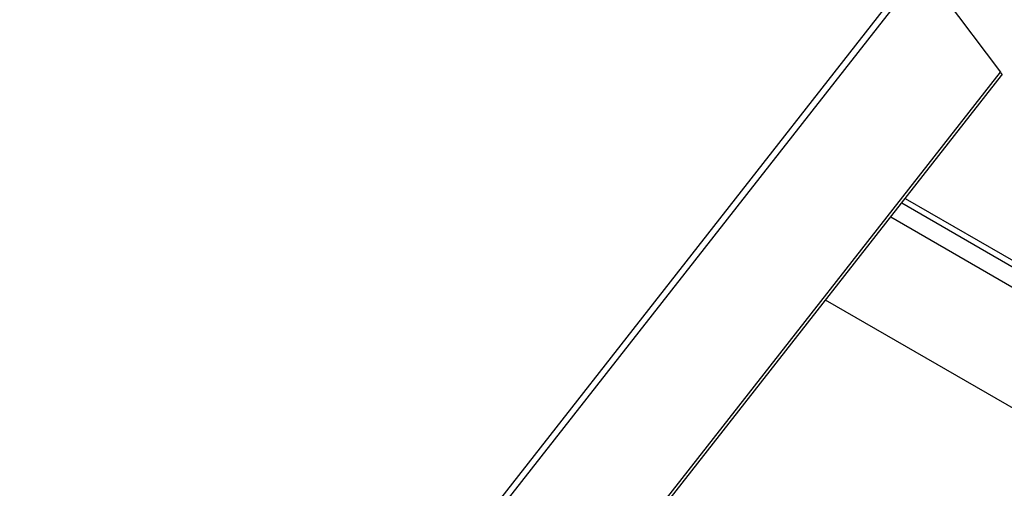
# Model space of a CAD drawing. Units: millimetres. Extents: x 6 to 594, y 9 to 411.
# Drawn here: x 480 to 506, y 275 to 287 of the extents above; entities that cross this region are included whole.
import ezdxf

# ---------------------------------------------------------------- set-up
doc = ezdxf.new("R2010")
doc.units = ezdxf.units.MM

msp = doc.modelspace()

# ---------------------------------------------------------------- linework, layer by layer
at = {"color": 7, "linetype": 'Continuous', "lineweight": 25}
for p, q in [((503.4154, 287.5503), (480.2709, 258.0291)), ((504.5277, 287.7529), (506.2108, 285.5103)), ((503.5568, 287.4686), (480.4123, 257.9475)), ((481.8561, 254.4455), (506.2108, 285.5103)), ((481.888, 254.362), (506.2427, 285.4268)), ((503.5998, 282.0557), (509.0915, 278.8854)), ((503.6936, 282.1754), (509.1056, 279.0511)), ((503.311, 281.6873), (509.0915, 278.3503)), ((507.7024, 275.9583), (501.5872, 279.4886))]:
    msp.add_line(p, q, dxfattribs=at)
at = {"color": 7, "linetype": 'Continuous', "lineweight": 25, "flags": 128}
msp.add_lwpolyline([(506.2108, 285.5103), (506.2339, 285.4754), (506.2452, 285.4481), (506.2444, 285.4295), (506.2427, 285.4268)], dxfattribs=at)

doc.saveas('drawing.dxf')
